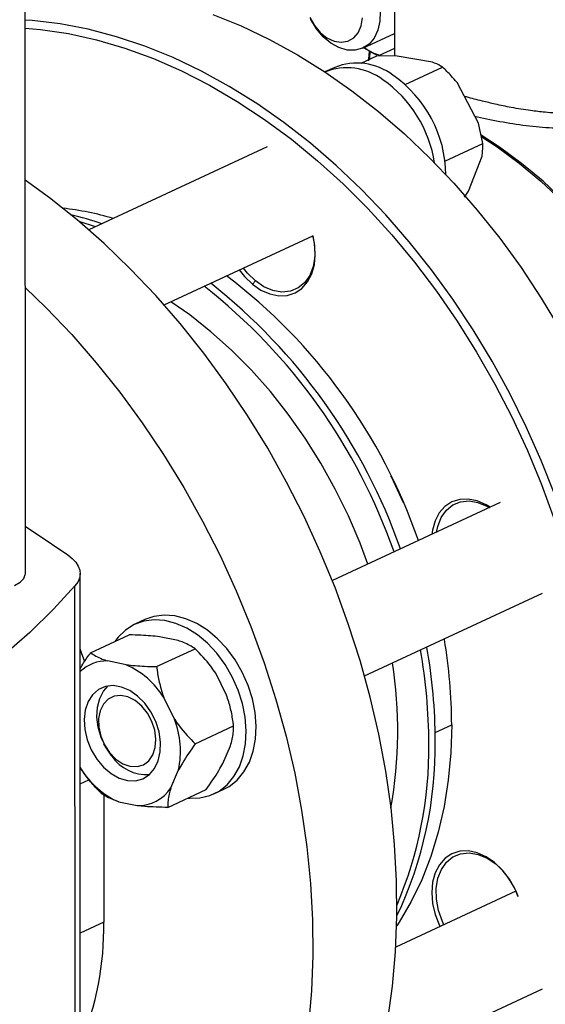
# Model space of a CAD drawing. Units: millimetres. Extents: x 4 to 416, y 4 to 293.
# Drawn here: x 344 to 348, y 184 to 191 of the extents above; entities that cross this region are included whole.
import ezdxf

# ---------------------------------------------------------------- set-up
doc = ezdxf.new("R2010")
doc.units = ezdxf.units.MM

msp = doc.modelspace()

# ---------------------------------------------------------------- linework, layer by layer
at = {"color": 7, "linetype": 'Continuous', "lineweight": 25}
for p, q in [((344.44, 186.859), (344.4366, 201.2481)), ((347.2582, 191.4078), (347.2584, 190.8104)), ((347.0167, 190.8719), (347.2583, 190.9843)), ((347.0249, 190.8757), (347.0274, 190.8735)), ((347.2584, 190.8684), (347.1358, 190.8114)), ((347.0023, 190.7562), (347.1213, 190.8115)), ((347.2781, 190.8102), (347.1213, 190.8115)), ((347.546, 190.7649), (347.2781, 190.8102)), ((346.8008, 190.7244), (346.7261, 190.6896)), ((347.338, 190.5939), (347.6234, 190.7266)), ((347.8988, 190.2981), (347.7348, 190.6091)), ((347.9308, 190.1437), (347.8988, 190.2981)), ((346.2847, 190.1168), (344.924, 189.484)), ((347.6425, 190.0096), (347.9308, 190.1437)), ((347.8212, 189.7803), (347.9251, 190.046)), ((347.7917, 189.7336), (347.8212, 189.7803)), ((345.4991, 188.9112), (346.6336, 189.4388)), ((346.1729, 189.0693), (346.1951, 189.0945)), ((347.2294, 187.6064), (347.229, 187.6071)), ((348.0647, 187.4019), (346.7828, 186.8058)), ((347.3257, 187.3991), (347.3254, 187.3998)), ((344.8599, 179.1372), (344.8581, 186.8596)), ((344.8203, 179.0429), (344.8185, 186.7653)), ((347.0279, 186.0796), (348.386, 186.7111)), ((345.3526, 186.5084), (345.2762, 186.4728)), ((344.938, 186.255), (345.2312, 186.3913)), ((345.6057, 186.3482), (345.4643, 186.3777)), ((345.4418, 186.15), (345.735, 186.2863)), ((345.2087, 186.1636), (345.0673, 186.1931)), ((345.9754, 185.9325), (345.8928, 186.0982)), ((345.5784, 185.7479), (345.4958, 185.9135)), ((345.7362, 185.5597), (346.0294, 185.6961)), ((345.0285, 185.5846), (345.0298, 185.5815)), ((345.0382, 185.5634), (345.0397, 185.5604)), ((345.9471, 185.4095), (346.0059, 185.5456)), ((344.8584, 185.3806), (344.8649, 185.3676)), ((345.5501, 185.2248), (345.6089, 185.361)), ((345.0384, 185.1698), (345.0386, 184.1983)), ((345.5266, 185.0744), (345.8198, 185.2107)), ((345.8786, 185.1775), (345.9549, 185.213)), ((345.1521, 185.1175), (345.2934, 185.088)), ((348.1838, 184.4346), (347.2675, 184.0085)), ((348.1846, 184.4328), (348.1988, 184.3971)), ((347.1355, 183.1069), (348.3867, 183.6887))]:
    msp.add_line(p, q, dxfattribs=at)
at = {"color": 8, "linetype": 'Continuous', "lineweight": 25}
for p, q in [((347.5676, 185.6475), (347.6935, 185.706)), ((344.8585, 185.2555), (344.9248, 185.2863)), ((345.0386, 184.1983), (344.8587, 184.1146))]:
    msp.add_line(p, q, dxfattribs=at)
at = {"color": 7, "linetype": 'Continuous', "lineweight": 25, "flags": 128}
for points in [[(347.0262, 191.4475), (347.0733, 191.3816), (347.1103, 191.308), (347.1353, 191.2302), (347.1473, 191.1518), (347.1457, 191.0764), (347.1306, 191.0077), (347.1026, 190.9487), (347.0631, 190.9023), (347.0139, 190.8706), (346.9573, 190.8552), (346.896, 190.8567), (346.8328, 190.875), (346.7708, 190.9094), (346.7127, 190.9581), (346.6613, 191.019), (346.619, 191.0891), (346.6176, 191.0918)], [(345.8719, 191.1279), (346.0879, 191.0404), (346.3028, 190.938), (346.5156, 190.821), (346.7257, 190.6899), (346.9323, 190.545), (347.1348, 190.387), (347.3323, 190.2162), (347.5242, 190.0335), (347.7099, 189.8393), (347.8886, 189.6345), (348.0598, 189.4196), (348.2228, 189.1955), (348.3771, 188.9629), (348.5221, 188.7227)], [(346.6107, 191.1062), (346.6461, 191.0442), (346.6908, 190.9912), (346.742, 190.9507), (346.7965, 190.9252), (346.851, 190.9162), (346.902, 190.9244), (346.9462, 190.9492), (346.9809, 190.9891), (347.0039, 191.0415), (347.0139, 191.1032)], [(348.4805, 187.4611), (348.3774, 187.7233), (348.2631, 187.9813), (348.1381, 188.2342), (348.0029, 188.4812), (347.8579, 188.7215), (347.7036, 188.954), (347.5406, 189.1782), (347.3694, 189.393), (347.1907, 189.5979), (347.005, 189.7921), (346.8131, 189.9748), (346.6156, 190.1455), (346.4131, 190.3036), (346.2065, 190.4484), (345.9964, 190.5796), (345.7835, 190.6966), (345.5687, 190.799), (345.3527, 190.8864), (345.1361, 190.9586), (344.9199, 191.0154), (344.7047, 191.0564), (344.4913, 191.0815), (344.439, 191.0853)], [(344.439, 191.0242), (344.5543, 191.0137), (344.7684, 190.9819), (344.984, 190.9343), (345.2003, 190.8709), (345.4166, 190.7919), (345.6321, 190.6977), (345.846, 190.5886), (346.0575, 190.4649), (346.2659, 190.3272), (346.4704, 190.1759), (346.6704, 190.0115), (346.8651, 189.8347), (347.0537, 189.6461), (347.2357, 189.4463), (347.4103, 189.2361), (347.577, 189.0162), (347.7351, 188.7873), (347.8841, 188.5505), (348.0235, 188.3064), (348.1527, 188.0559), (348.2713, 187.8), (348.3788, 187.5395), (348.475, 187.2755)], [(347.0644, 190.8495), (347.0606, 190.8156), (347.0563, 190.7744)], [(347.0657, 190.7788), (347.0722, 190.8357), (347.0732, 190.8436)], [(348.5498, 189.7056), (348.3914, 189.8548), (348.2276, 189.9916), (348.0591, 190.1153), (347.9186, 190.2062)], [(347.2062, 183.452), (347.2421, 183.7093), (347.2654, 183.9727), (347.2758, 184.2414), (347.2735, 184.5146), (347.2584, 184.7914), (347.2305, 185.0708), (347.19, 185.352), (347.1369, 185.6341), (347.0715, 185.9162), (346.9939, 186.1974), (346.9044, 186.4769), (346.8033, 186.7536), (346.6909, 187.0268), (346.5676, 187.2955), (346.4337, 187.5589), (346.2897, 187.8162), (346.136, 188.0666), (345.9731, 188.3092), (345.8016, 188.5432), (345.622, 188.768), (345.4349, 188.9828), (345.2408, 189.187), (345.0404, 189.3798), (344.8344, 189.5607), (344.6233, 189.729), (344.4392, 189.8627)], [(344.9748, 189.5077), (344.9745, 189.5077), (344.8501, 189.5474)], [(346.1729, 189.0693), (346.238, 189.0245), (346.3057, 188.9945), (346.3734, 188.9805), (346.4385, 188.9831), (346.4985, 189.0022), (346.5511, 189.0369), (346.5942, 189.0861), (346.6263, 189.1477), (346.646, 189.2195), (346.6527, 189.2987), (346.646, 189.3822), (346.6334, 189.4416)], [(346.6336, 189.4388), (346.6468, 189.3642), (346.6487, 189.281), (346.6362, 189.2039), (346.6099, 189.1362), (346.5709, 189.0808), (346.5211, 189.0402), (346.4625, 189.0161), (346.3977, 189.0095), (346.3296, 189.0209), (346.261, 189.0496), (346.1951, 189.0945)], [(346.0727, 189.1779), (346.1128, 189.1273), (346.1729, 189.0693)], [(346.1951, 189.0945), (346.1347, 189.1535), (346.1038, 189.1924)], [(344.4394, 189.0441), (344.5995, 188.8887), (344.7935, 188.6846), (344.9807, 188.4698), (345.1603, 188.245), (345.3318, 188.0109), (345.4946, 187.7683), (345.6483, 187.518), (345.7923, 187.2607), (345.9262, 186.9972), (346.0495, 186.7285), (346.1619, 186.4554), (346.263, 186.1786), (346.3525, 185.8992), (346.4301, 185.618), (346.4955, 185.3359), (346.5486, 185.0538), (346.5891, 184.7725), (346.617, 184.4931), (346.6321, 184.2164), (346.6345, 183.9432), (346.624, 183.6745), (346.6007, 183.411)], [(347.0538, 186.9318), (346.9941, 187.0918), (346.9051, 187.3005), (346.8053, 187.5044), (346.6953, 187.7022), (346.5755, 187.893), (346.4468, 188.0757), (346.3098, 188.2493), (346.1652, 188.4128), (346.0138, 188.5654), (345.8565, 188.7062), (345.694, 188.8345), (345.55, 188.9349)], [(347.3254, 187.3998), (347.2332, 187.5987), (347.2294, 187.6064)], [(347.9866, 187.3656), (347.9555, 187.385), (347.8877, 187.415), (347.82, 187.429), (347.7549, 187.4264), (347.6949, 187.4073), (347.6423, 187.3726), (347.5992, 187.3234), (347.5671, 187.2618), (347.5474, 187.19), (347.5432, 187.1594)], [(347.5788, 187.176), (347.5878, 187.2198), (347.6141, 187.2875), (347.653, 187.3429), (347.7029, 187.3835), (347.7615, 187.4076), (347.8263, 187.4142), (347.8944, 187.4028), (347.9629, 187.3741), (347.9815, 187.3633)], [(344.4399, 187.2185), (344.5214, 187.1663), (344.7641, 187.002)], [(344.7641, 187.002), (344.7983, 186.9745), (344.8251, 186.9458), (344.844, 186.9161), (344.8551, 186.8859), (344.858, 186.8553), (344.8529, 186.8249), (344.8396, 186.7947), (344.8185, 186.7653)], [(344.3568, 186.77), (344.3997, 186.7949), (344.4277, 186.8229), (344.4396, 186.8526), (344.44, 186.859)], [(344.8185, 186.7653), (344.6547, 186.5868), (344.474, 186.4108), (344.2765, 186.2375), (344.0625, 186.0671), (343.8324, 185.9), (343.5864, 185.7364), (343.3249, 185.5763), (343.0482, 185.4202), (342.7568, 185.2682), (342.4511, 185.1206), (342.1314, 184.9774), (341.7982, 184.839), (341.452, 184.7054), (341.0932, 184.577), (340.7224, 184.4539), (340.3401, 184.3362), (339.9467, 184.2241), (339.5429, 184.1177), (339.1292, 184.0173), (338.7061, 183.923)], [(345.9648, 186.1648), (345.9011, 186.251), (345.8298, 186.3273), (345.7526, 186.3918), (345.6713, 186.443), (345.5877, 186.4798), (345.504, 186.5012), (345.4219, 186.5068), (345.3435, 186.4963), (345.2706, 186.4702), (345.2049, 186.4289), (345.1479, 186.3735), (345.1233, 186.3411)], [(346.0412, 186.2003), (345.9774, 186.2865), (345.9061, 186.3628), (345.8289, 186.4273), (345.7476, 186.4786), (345.6641, 186.5153), (345.5803, 186.5367), (345.4983, 186.5423), (345.4199, 186.5318), (345.3526, 186.5084)], [(344.894, 186.1851), (344.8696, 186.2543), (344.8582, 186.2849)], [(345.6793, 185.1454), (345.6922, 185.1444), (345.7726, 185.1468), (345.8485, 185.1651), (345.918, 185.1989), (345.9796, 185.2474), (346.0317, 185.3095), (346.0732, 185.3836), (346.103, 185.468), (346.1205, 185.5609), (346.1253, 185.6599), (346.1173, 185.7628), (346.0966, 185.8672), (346.0637, 185.9706), (346.0194, 186.0705), (345.9648, 186.1648)], [(345.9549, 185.213), (345.9944, 185.2344), (346.0559, 185.2829), (346.108, 185.345), (346.1495, 185.4191), (346.1794, 185.5035), (346.1969, 185.5964), (346.2017, 185.6954), (346.1936, 185.7983), (346.1729, 185.9027), (346.1401, 186.0061), (346.0958, 186.106), (346.0412, 186.2003)], [(344.9426, 185.5138), (344.9846, 185.4435), (345.0359, 185.3824), (345.0939, 185.3334), (345.1559, 185.2987), (345.2191, 185.2801), (345.2805, 185.2782), (345.3372, 185.2934), (345.3865, 185.3247), (345.4262, 185.3709), (345.4545, 185.4296), (345.4699, 185.4982), (345.4717, 185.5735), (345.46, 185.6519), (345.4351, 185.7297), (345.3984, 185.8034), (345.3515, 185.8695), (345.2965, 185.9249), (345.2361, 185.9669), (345.1732, 185.9938), (345.1105, 186.0041), (345.0511, 185.9974), (344.9978, 185.974), (344.953, 185.935), (344.9188, 185.8822), (344.8969, 185.8182), (344.8882, 185.7458), (344.8932, 185.6686), (344.9116, 185.59), (344.9426, 185.5138)], [(345.0285, 185.5846), (345.019, 185.6078), (344.996, 185.6859), (344.9861, 185.7641), (344.99, 185.8386), (345.0073, 185.906), (345.0372, 185.9631), (345.0718, 186.0017)], [(345.0832, 185.4925), (345.1306, 185.4437), (345.1834, 185.4084), (345.2384, 185.3887), (345.292, 185.3858), (345.3408, 185.4001), (345.3819, 185.4306), (345.4127, 185.4753), (345.4311, 185.5314), (345.4361, 185.5955), (345.4273, 185.6635), (345.4053, 185.7311), (345.3715, 185.7941), (345.328, 185.8486), (345.2775, 185.891), (345.2232, 185.9187), (345.1685, 185.9301), (345.1168, 185.9243), (345.0715, 185.9017), (345.0353, 185.8639), (345.0105, 185.813), (344.9987, 185.7524), (345.0006, 185.6859), (345.0161, 185.6175), (345.0443, 185.5517), (345.0832, 185.4925)], [(347.6935, 185.706), (347.6871, 185.4921), (347.6679, 185.2835), (347.636, 185.0812), (347.5916, 184.8862), (347.5348, 184.6996), (347.466, 184.5223), (347.3855, 184.3552), (347.2937, 184.1991), (347.2743, 184.1697)], [(345.0997, 185.4659), (345.0541, 185.5333), (345.0397, 185.5604)], [(348.2008, 184.392), (348.177, 184.4495), (348.1338, 184.5267), (348.0812, 184.5956), (348.0212, 184.6536), (347.9561, 184.6984), (347.8884, 184.7284), (347.8207, 184.7424), (347.7556, 184.7398), (347.6956, 184.7208), (347.643, 184.686), (347.5998, 184.6368), (347.5678, 184.5752), (347.548, 184.5034), (347.5414, 184.4243), (347.5481, 184.3408), (347.5679, 184.2562), (347.5999, 184.1737), (347.6041, 184.165)], [(347.6346, 184.1792), (347.6234, 184.2034), (347.5938, 184.2875), (347.5778, 184.373), (347.5759, 184.4561), (347.5884, 184.5332), (347.6147, 184.6009), (347.6537, 184.6563), (347.7035, 184.697), (347.7621, 184.7211), (347.8269, 184.7276), (347.895, 184.7162), (347.9636, 184.6875), (348.0295, 184.6427)]]:
    msp.add_lwpolyline(points, dxfattribs=at)
at = {"color": 8, "linetype": 'Continuous', "lineweight": 25, "flags": 128}
msp.add_lwpolyline([(347.9235, 190.1931), (348.0406, 190.1166), (348.2098, 189.9923), (348.3744, 189.8549), (348.5334, 189.7051)], dxfattribs=at)
at = {"color": 7, "linetype": 'Continuous', "lineweight": 25}
for centre, radius, start, end in [((347.2977, 191.2844), 0.4918, 236.66485, 252.10035), ((346.8941, 190.264), 0.4575, 53.12325, 111.77674), ((346.9705, 190.2995), 0.4575, 53.12325, 111.77674), ((346.7054, 189.8901), 0.9446, 0.84142, 55.16577), ((346.6243, 189.8519), 0.9496, 8.62133, 55.026), ((344.4841, 187.4695), 2.1928, 73.39698, 83.65629), ((344.2181, 187.2203), 2.4465, 70.77477, 76.5473), ((343.0997, 185.5779), 4.4526, 19.27318, 51.78469), ((343.3703, 185.7052), 4.3055, 19.06148, 52.76046), ((343.0508, 185.5552), 4.4526, 19.27318, 51.78469), ((343.7625, 185.6967), 3.931, 0.13637, 9.6718), ((343.4862, 185.5775), 4.0818, 0.10192, 10.12537), ((343.4358, 185.5547), 4.0834, 0.10319, 10.20193), ((345.0619, 185.8959), 0.2972, 88.95596, 133.23139), ((344.9498, 185.5766), 0.6416, 31.68226, 66.2061), ((343.937, 185.6582), 3.345, 349.91366, 8.95246), ((344.9456, 185.5034), 0.6784, 347.88547, 21.12847), ((344.5565, 185.5425), 3.0119, 334.54366, 0.80548), ((344.4624, 185.5239), 3.057, 337.00405, 0.71574), ((345.3687, 185.6506), 0.3263, 214.4781, 273.15027), ((345.4109, 185.7045), 0.6416, 211.68226, 246.2061), ((345.2979, 185.3887), 0.3007, 269.14268, 326.98675), ((347.6687, 184.2145), 0.5599, 25.99762, 49.88454), ((342.7342, 184.161), 2.3047, 337.20763, 0.92637)]:
    msp.add_arc(centre, radius, start, end, dxfattribs=at)
for points, knots in [([(347.1236, 190.8166), (347.1095, 190.8236), (347.0754, 190.8403), (347.0451, 190.8613), (347.0274, 190.8735)], [0, 0, 0, 0, 0.415215, 1, 1, 1, 1]), ([(347.6234, 190.7266), (347.6188, 190.7294), (347.5967, 190.7431), (347.5684, 190.7553), (347.546, 190.7649)], [0, 0, 0, 0, 0.206698, 1, 1, 1, 1]), ([(347.7348, 190.6091), (347.7198, 190.6266), (347.6843, 190.6681), (347.6457, 190.7052), (347.6234, 190.7266)], [0, 0, 0, 0, 0.421438, 1, 1, 1, 1]), ([(347.9251, 190.046), (347.927, 190.0607), (347.9317, 190.0954), (347.9311, 190.126), (347.9308, 190.1437)], [0, 0, 0, 0, 0.4214417, 1, 1, 1, 1]), ([(345.4643, 186.3777), (345.4185, 186.3822), (345.3437, 186.3896), (345.2626, 186.3908), (345.2312, 186.3913)], [0, 0, 0, 0, 0.613158, 1, 1, 1, 1]), ([(345.735, 186.2863), (345.7085, 186.303), (345.6725, 186.3257), (345.6197, 186.3435), (345.6057, 186.3482)], [0, 0, 0, 0, 0.735438, 1, 1, 1, 1]), ([(345.8928, 186.0982), (345.8805, 186.1163), (345.8336, 186.1854), (345.7768, 186.2435), (345.735, 186.2863)], [0, 0, 0, 0, 0.26333, 1, 1, 1, 1]), ([(344.8583, 186.1348), (344.8667, 186.1491), (344.8902, 186.189), (344.9193, 186.2292), (344.938, 186.255)], [0, 0, 0, 0, 0.359272, 1, 1, 1, 1]), ([(344.938, 186.255), (344.9644, 186.2383), (345.0005, 186.2156), (345.0533, 186.1978), (345.0673, 186.1931)], [0, 0, 0, 0, 0.735436, 1, 1, 1, 1]), ([(345.2087, 186.1636), (345.2545, 186.1591), (345.3292, 186.1516), (345.4104, 186.1505), (345.4418, 186.15)], [0, 0, 0, 0, 0.613152, 1, 1, 1, 1]), ([(345.4418, 186.15), (345.4431, 186.1399), (345.4487, 186.0959), (345.4626, 186.0167), (345.4846, 185.9481), (345.4958, 185.9135)], [0, 0, 0, 0, 0.129164, 0.560806, 1, 1, 1, 1]), ([(346.0294, 185.6961), (346.0281, 185.7062), (346.0225, 185.7501), (346.0086, 185.8294), (345.9865, 185.898), (345.9754, 185.9325)], [0, 0, 0, 0, 0.129168, 0.560806, 1, 1, 1, 1]), ([(345.5784, 185.7479), (345.5907, 185.7297), (345.6376, 185.6607), (345.6944, 185.6025), (345.7362, 185.5597)], [0, 0, 0, 0, 0.263337, 1, 1, 1, 1]), ([(346.0059, 185.5456), (346.0144, 185.5792), (346.0284, 185.6339), (346.0291, 185.6787), (346.0294, 185.6961)], [0, 0, 0, 0, 0.613152, 1, 1, 1, 1]), ([(345.7362, 185.5597), (345.7017, 185.5105), (345.6548, 185.4437), (345.6185, 185.3783), (345.6089, 185.361)], [0, 0, 0, 0, 0.735437, 1, 1, 1, 1]), ([(345.8198, 185.2107), (345.8543, 185.2599), (345.9012, 185.3268), (345.9375, 185.3922), (345.9471, 185.4095)], [0, 0, 0, 0, 0.735438, 1, 1, 1, 1]), ([(345.0227, 185.1794), (345.0154, 185.1867), (344.9833, 185.2183), (344.9277, 185.2782), (344.886, 185.3376), (344.8649, 185.3676)], [0, 0, 0, 0, 0.12917, 0.560809, 1, 1, 1, 1]), ([(345.1521, 185.1175), (345.1211, 185.1289), (345.0706, 185.1476), (345.0361, 185.1705), (345.0227, 185.1794)], [0, 0, 0, 0, 0.613158, 1, 1, 1, 1]), ([(345.5501, 185.2248), (345.5415, 185.1913), (345.5276, 185.1366), (345.5269, 185.0918), (345.5266, 185.0744)], [0, 0, 0, 0, 0.613155, 1, 1, 1, 1]), ([(345.5266, 185.0744), (345.467, 185.0757), (345.3859, 185.0774), (345.3128, 185.0858), (345.2934, 185.088)], [0, 0, 0, 0, 0.7354389, 1, 1, 1, 1])]:
    msp.add_open_spline(points, degree=3, knots=knots, dxfattribs=at)
at = {"color": 8, "linetype": 'Continuous', "lineweight": 25}
for points, knots in [([(348.9415, 190.4422), (348.9003, 190.4263), (348.8146, 190.3934), (348.6833, 190.3766), (348.5685, 190.3729), (348.4862, 190.3752), (348.3943, 190.3822), (348.2843, 190.395), (348.1563, 190.4161), (348.0329, 190.4417), (347.9389, 190.4642), (347.8665, 190.4826), (347.8214, 190.4944), (347.7974, 190.5012), (347.7924, 190.5026)], [0, 0, 0, 0, 0.141203, 0.293917, 0.363786, 0.441733, 0.500973, 0.589714, 0.706684, 0.805177, 0.885219, 0.936317, 0.986617, 1, 1, 1, 1]), ([(347.8699, 190.3529), (347.8764, 190.3513), (347.9446, 190.3339), (348.0867, 190.3059), (348.288, 190.2754), (348.4875, 190.2595), (348.6758, 190.2638), (348.8489, 190.2887), (348.9432, 190.3253), (348.9903, 190.3436)], [0, 0, 0, 0, 0.016972, 0.178566, 0.34148, 0.50648, 0.669949, 0.835072, 1, 1, 1, 1])]:
    msp.add_open_spline(points, degree=3, knots=knots, dxfattribs=at)

doc.saveas('drawing.dxf')
